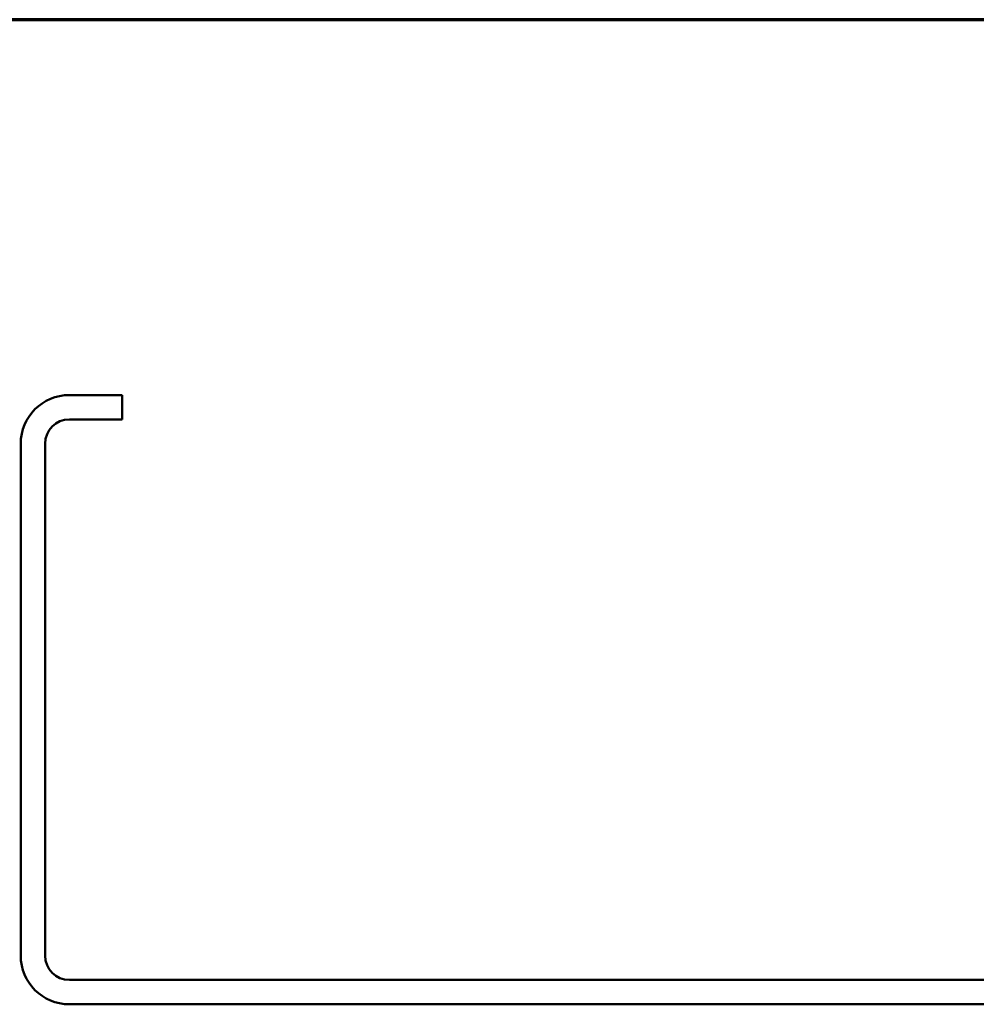
# Model space of a CAD drawing. Units: inches. Extents: x 0.6 to 33.4, y 0.6 to 21.4.
# Drawn here: x 8.4 to 11.5, y 18.2 to 21.4 of the extents above; entities that cross this region are included whole.
import ezdxf

# ---------------------------------------------------------------- set-up
doc = ezdxf.new("R2010")
doc.units = ezdxf.units.IN
doc.header["$LTSCALE"] = 2
doc.header["$MEASUREMENT"] = 0
doc.layers.add('Border (ANSI)', color=7, linetype='Continuous', lineweight=70)
doc.layers.add('Visible (ANSI)', color=7, linetype='Continuous', lineweight=50)

# ---------------------------------------------------------------- blocks, each defined once
blk = doc.blocks.new('Borders ATAS A Border')
at = {"layer": 'Border (ANSI)'}
blk.add_line((16.7, 10.7), (0.3, 10.7), dxfattribs=at)

msp = doc.modelspace()

# ---------------------------------------------------------------- linework, layer by layer
at = {"layer": 'Visible (ANSI)', "color": 8, "true_color": 0x808080}
for p, q in [((8.694342, 20.16791), (8.521009, 20.16791)), ((8.694342, 20.08791), (8.694342, 20.16791)), ((8.521009, 20.08791), (8.694342, 20.08791)), ((8.361009, 20.00791), (8.361009, 18.32791)), ((8.441009, 18.32791), (8.441009, 20.00791)), ((12.201009, 18.24791), (8.521009, 18.24791)), ((8.521009, 18.16791), (12.201009, 18.16791))]:
    msp.add_line(p, q, dxfattribs=at)
for centre, radius, start, end in [((8.521009, 20.00791), 0.16, 90, 180), ((8.521009, 20.00791), 0.08, 90, 180), ((8.521009, 18.32791), 0.16, 180, 270), ((8.521009, 18.32791), 0.08, 180, 270)]:
    msp.add_arc(centre, radius, start, end, dxfattribs=at)

# ---------------------------------------------------------------- block references
at = {"xscale": 2, "yscale": 2, "zscale": 2}
msp.add_blockref('Borders ATAS A Border', (0, 0), dxfattribs=at)

doc.saveas('drawing.dxf')
